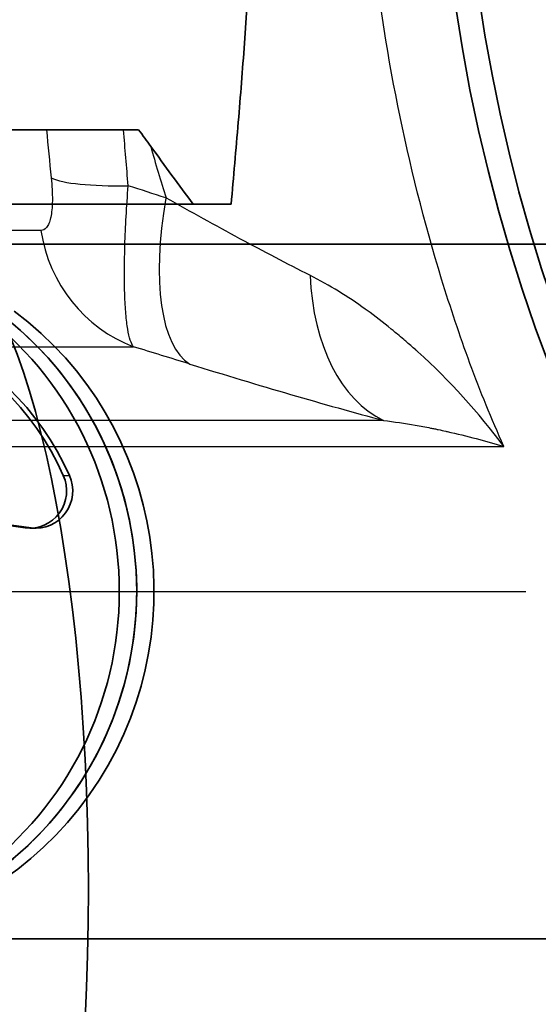
# Model space of a CAD drawing. Units: millimetres. Extents: x 55 to 31309, y 71 to 9314.
# Drawn here: x 2582 to 2592, y 7703 to 7723 of the extents above; entities that cross this region are included whole.
import ezdxf

# ---------------------------------------------------------------- set-up
doc = ezdxf.new("R2010")
doc.units = ezdxf.units.MM
doc.linetypes.add('AM_DIN_G_W050', pattern=[13.75, 9.75, -1.5, 1, -1.5])
for name, color, linetype, lineweight in [('AM_7', 4, 'AM_DIN_G_W050', 25), ('Sichtbar (ISO)', 7, 'Continuous', 50), ('Verdeckt (ISO)', 6, 'Continuous', 35), ('Verdeckt schmal (ISO)', 6, 'Continuous', 25)]:
    doc.layers.add(name, color=color, linetype=linetype, lineweight=lineweight)

# ---------------------------------------------------------------- blocks, each defined once
blk = doc.blocks.new('SDS3-0800_Basic-system_27.903.XX_Rails_B')
at = {"layer": 'AM_7'}
blk.add_line((-335.5, 0), (339.5, 0), dxfattribs=at)
blk = doc.blocks.new('SDS3-0800_Basic-system_Fixed-part_B')
at = {"layer": 'AM_7'}
blk.add_line((-22.5, 0), (748.279, 0), dxfattribs=at)
at = {"layer": 'Verdeckt (ISO)'}
for p, q in [((657.646, 9.3), (669.447, 9.3)), ((659.214, 7.8), (671.312, 7.8)), ((671.312, 7.8), (671.312, 7.8)), ((687.765, 7), (665.17, 7)), ((664.752, 1.605), (667.16, 1.284)), ((667.283, 1.284), (664.874, 1.605)), ((667.256, 1.277), (667.379, 1.277)), ((662.864, -7), (687.765, -7))]:
    blk.add_line(p, q, dxfattribs=at)
for centre, major_axis, ratio, start_param, end_param in [((708.08, 16.9), (0, 33.183), 0.967959, 3.762982, 10.045118), ((663.943, -5.145), (-34.907, 50.683), 0.208934, 4.848693, 4.85546), ((662.864, 0), (0, 5.65), 0.984603, 5.138959, 9.644418), ((662.987, 0), (0, -5.65), 0.984603, 1.997366, 6.502825), ((662.515, 0), (0, -7), 0.984603, 4.100677, 8.792656), ((662.864, 0), (0, -7), 0.984603, 4.100677, 8.792656), ((662.165, 0), (0, 7), 0.984603, 3.773714, 5.651064), ((662.515, 0), (0, -7), 0.984603, 0.632122, 2.509471), ((667.256, 2.027), (0, -0.75), 0.984603, 6.152707, 8.280551), ((667.379, 2.027), (0, -0.75), 0.984603, 6.152707, 8.280551)]:
    blk.add_ellipse(centre, major_axis=major_axis, ratio=ratio, start_param=start_param, end_param=end_param, dxfattribs=at)
for centre, major_axis, ratio in [((708.08, 16.9), (0, -33.696), 0.967959), ((665.17, -6), (0, -13), 0.251107)]:
    blk.add_ellipse(centre, major_axis=major_axis, ratio=ratio, dxfattribs=at)
for points, knots in [([(671.312, 7.8), (671.361, 8.35), (671.409, 8.903), (671.455, 9.456), (671.499, 9.983), (671.541, 10.512), (671.58, 11.044), (671.659, 12.136), (671.726, 13.242), (671.769, 14.375)], [0, 0, 0, 0, 0.001748426, 0.001748426, 0.001748426, 0.003411401, 0.003411401, 0.003411401, 0.006822458, 0.006822458, 0.006822458, 0.006822458]), ([(669.69, 8.967), (669.833, 8.772), (669.975, 8.579), (670.261, 8.188), (670.401, 7.998), (670.546, 7.8)], [0, 0, 0, 0, 0.0730897, 0.0730897, 0.1461579, 0.1461579, 0.1461579, 0.1461579])]:
    blk.add_open_spline(points, degree=3, knots=knots, dxfattribs=at)
at = {"layer": 'Verdeckt schmal (ISO)'}
for p, q in [((667.929, 2.338), (668.051, 2.338)), ((667.16, 1.284), (667.283, 1.284))]:
    blk.add_line(p, q, dxfattribs=at)
for centre, major_axis, ratio, start_param, end_param in [((696.461, 16.612), (-1.371, -28.213), 0.984007, 5.034226, 5.072709), ((670.545, 8.754), (-2.985, -0.301), 0.166429, 0.272563, 1.100434), ((671.961, 8.808), (-1.327, -4.3), 0.378441, 5.033688, 6.183404), ((670.33, 7.749), (0.006, -3), 0.963393, 4.869608, 5.932082), ((675.866, 7.672), (-1.167, -4.346), 0.628468, 5.179882, 6.16436), ((1441.341, -475.061), (2200.445, -770.906), 0.091712, 1.960637, 1.961188)]:
    blk.add_ellipse(centre, major_axis=major_axis, ratio=ratio, start_param=start_param, end_param=end_param, dxfattribs=at)
for points, knots in [([(676.81, 2.923), (676.561, 3.474), (676.332, 4.032), (676.022, 4.874), (675.924, 5.156), (675.735, 5.722), (675.643, 6.007), (675.205, 7.437), (674.908, 8.609), (674.202, 12.13), (673.966, 14.503), (673.966, 16.9)], [-0.00041197, -0.00041197, -0.00041197, -0.00041197, 0.00140136, 0.00140136, 0.00230802, 0.00230802, 0.00321469, 0.00321469, 0.00684134, 0.00684134, 0.01409466, 0.01409466, 0.01409466, 0.01409466]), ([(667.684, 8.33), (667.7, 8.173), (667.709, 8.023), (667.707, 7.886), (667.707, 7.883), (667.707, 7.879), (667.707, 7.876), (667.706, 7.807), (667.703, 7.744), (667.697, 7.686), (667.692, 7.632), (667.685, 7.582), (667.675, 7.538), (667.674, 7.536), (667.674, 7.533), (667.673, 7.53), (667.663, 7.484), (667.651, 7.446), (667.637, 7.413), (667.623, 7.382), (667.608, 7.356), (667.592, 7.335), (667.558, 7.293), (667.519, 7.274), (667.477, 7.274)], [0, 0, 0, 0, 0.000478164, 0.000478164, 0.000478164, 0.000489814, 0.000489814, 0.000489814, 0.000731627, 0.000731627, 0.000731627, 0.000956329, 0.000956329, 0.000956329, 0.000970926, 0.000970926, 0.000970926, 0.001207954, 0.001207954, 0.001207954, 0.001434493, 0.001434493, 0.001434493, 0.001912657, 0.001912657, 0.001912657, 0.001912657]), ([(669.342, 4.93), (669.296, 4.989), (669.257, 5.106), (669.212, 5.373), (669.2, 5.476), (669.179, 5.71), (669.172, 5.84), (669.157, 6.271), (669.157, 6.603), (669.181, 7.348), (669.204, 7.751), (669.237, 8.174)], [0, 0, 0, 0, 0.001300471, 0.001300471, 0.001950706, 0.001950706, 0.002600941, 0.002600941, 0.003901412, 0.003901412, 0.005201882, 0.005201882, 0.005201882, 0.005201882]), ([(672.901, 6.369), (672.444, 6.598), (671.971, 6.846), (671.487, 7.107), (671.002, 7.369), (670.506, 7.643), (669.998, 7.927)], [0, 0, 0, 0, 0.00182025, 0.00182025, 0.00182025, 0.003640499, 0.003640499, 0.003640499, 0.003640499]), ([(676.81, 2.923), (676.295, 3.599), (675.722, 4.25), (675.076, 4.828), (675.062, 4.84), (675.047, 4.853), (675.033, 4.866), (674.966, 4.925), (674.898, 4.983), (674.83, 5.041), (674.817, 5.052), (674.803, 5.063), (674.79, 5.074), (674.749, 5.108), (674.707, 5.145), (674.665, 5.181), (674.636, 5.205), (674.606, 5.229), (674.577, 5.254), (674.564, 5.265), (674.551, 5.275), (674.537, 5.286), (674.379, 5.416), (674.217, 5.541), (674.051, 5.662), (674.039, 5.671), (674.027, 5.679), (674.015, 5.688), (673.665, 5.94), (673.297, 6.17), (672.901, 6.369)], [-0.0000201, -0.0000201, -0.0000201, -0.0000201, 0.003249078, 0.003249078, 0.003249078, 0.003320641, 0.003320641, 0.003320641, 0.003657725, 0.003657725, 0.003657725, 0.003722865, 0.003722865, 0.003722865, 0.003925944, 0.003925944, 0.003925944, 0.004066372, 0.004066372, 0.004066372, 0.004129672, 0.004129672, 0.004129672, 0.004883666, 0.004883666, 0.004883666, 0.004938051, 0.004938051, 0.004938051, 0.006518255, 0.006518255, 0.006518255, 0.006518255]), ([(670.479, 4.58), (671.18, 4.363), (671.857, 4.16), (672.509, 3.97), (673.16, 3.78), (673.787, 3.604), (674.383, 3.444)], [0, 0, 0, 0, 0.002354613, 0.002354613, 0.002354613, 0.004709226, 0.004709226, 0.004709226, 0.004709226]), ([(674.383, 3.444), (672.615, 3.444), (670.848, 3.445), (669.08, 3.445), (664.773, 3.446), (660.466, 3.446), (656.16, 3.447)], [0.00452784, 0.00452784, 0.00452784, 0.00452784, 0.02419336, 0.02419336, 0.02419336, 0.07211967, 0.07211967, 0.07211967, 0.07211967]), ([(674.383, 3.444), (674.603, 3.418), (674.815, 3.387), (675.023, 3.35), (675.128, 3.332), (675.231, 3.313), (675.333, 3.292), (675.359, 3.287), (675.385, 3.282), (675.41, 3.277), (675.436, 3.271), (675.461, 3.266), (675.487, 3.261), (675.538, 3.25), (675.589, 3.239), (675.639, 3.228), (675.647, 3.226), (675.656, 3.224), (675.664, 3.222), (676.068, 3.132), (676.449, 3.03), (676.81, 2.923)], [0, 0, 0, 0, 0.001702594, 0.001702594, 0.001702594, 0.002565833, 0.002565833, 0.002565833, 0.002783058, 0.002783058, 0.002783058, 0.003000882, 0.003000882, 0.003000882, 0.003438402, 0.003438402, 0.003438402, 0.003511333, 0.003511333, 0.003511333, 0.007022667, 0.007022667, 0.007022667, 0.007022667]), ([(688.656, -17.711), (688.129, -17.748), (687.602, -17.772), (685.432, -17.818), (683.794, -17.728), (680.532, -17.289), (678.951, -16.945), (675.882, -16.023), (674.394, -15.445), (672.226, -14.397), (671.515, -14.017), (670.135, -13.21), (669.463, -12.781), (667.5, -11.419), (666.26, -10.412), (664.498, -8.747), (663.925, -8.164), (662.821, -6.956), (662.291, -6.333), (660.769, -4.408), (659.84, -3.051), (658.571, -0.9), (658.169, -0.165), (657.406, 1.346), (657.045, 2.123), (656.709, 2.911)], [0.0390904, 0.0390904, 0.0390904, 0.0390904, 0.0407188, 0.0407188, 0.04580865, 0.04580865, 0.0508985, 0.0508985, 0.05598835, 0.05598835, 0.05853328, 0.05853328, 0.0610782, 0.0610782, 0.06616805, 0.06616805, 0.06871298, 0.06871298, 0.0712579, 0.0712579, 0.07634775, 0.07634775, 0.07889268, 0.07889268, 0.0814376, 0.0814376, 0.0814376, 0.0814376]), ([(653.656, 0.962), (653.849, 0.553), (654.048, 0.148), (654.253, -0.252), (654.454, -0.643), (654.659, -1.028), (654.871, -1.407), (655.091, -1.805), (655.318, -2.196), (655.551, -2.582), (655.768, -2.943), (655.991, -3.3), (656.219, -3.651), (656.949, -4.777), (657.731, -5.853), (658.566, -6.883), (658.811, -7.184), (659.06, -7.482), (659.314, -7.775), (659.632, -8.142), (659.957, -8.503), (660.29, -8.857), (660.544, -9.127), (660.802, -9.394), (661.065, -9.657), (661.422, -10.015), (661.786, -10.364), (662.155, -10.703), (662.411, -10.939), (662.67, -11.17), (662.932, -11.396), (663.984, -12.307), (665.079, -13.146), (666.22, -13.916), (666.465, -14.082), (666.713, -14.245), (666.963, -14.404), (667.441, -14.709), (667.927, -15.003), (668.421, -15.284), (668.656, -15.418), (668.892, -15.549), (669.13, -15.678), (669.275, -15.756), (669.42, -15.833), (669.566, -15.909), (669.953, -16.11), (670.346, -16.305), (670.741, -16.491), (670.96, -16.595), (671.179, -16.695), (671.399, -16.794), (672.776, -17.408), (674.185, -17.928), (675.627, -18.355), (675.796, -18.405), (675.964, -18.454), (676.133, -18.501), (677.653, -18.926), (679.209, -19.249), (680.809, -19.468), (680.914, -19.483), (681.02, -19.496), (681.125, -19.51), (681.911, -19.61), (682.7, -19.684), (683.488, -19.732), (684.383, -19.786), (685.279, -19.807), (686.177, -19.796), (686.206, -19.795), (686.236, -19.795), (686.265, -19.794), (687.985, -19.768), (689.71, -19.621), (691.44, -19.352), (691.486, -19.345), (691.533, -19.338), (691.579, -19.33), (692.398, -19.2), (693.221, -19.041), (694.036, -18.857), (694.119, -18.838), (694.203, -18.819), (694.286, -18.799), (695.062, -18.618), (695.83, -18.413), (696.59, -18.185), (696.707, -18.15), (696.823, -18.115), (696.939, -18.079), (698.502, -17.595), (700.033, -17.014), (701.531, -16.335), (701.703, -16.257), (701.874, -16.178), (702.045, -16.097), (702.674, -15.801), (703.297, -15.487), (703.914, -15.155), (704.109, -15.05), (704.303, -14.944), (704.496, -14.836), (704.898, -14.61), (705.298, -14.377), (705.692, -14.137), (705.872, -14.028), (706.051, -13.917), (706.229, -13.805), (706.44, -13.672), (706.649, -13.537), (706.857, -13.401), (708.136, -12.56), (709.358, -11.647), (710.523, -10.662), (710.748, -10.472), (710.971, -10.279), (711.192, -10.083), (711.87, -9.481), (712.527, -8.854), (713.163, -8.2), (713.564, -7.788), (713.958, -7.363), (714.341, -6.929), (714.562, -6.678), (714.78, -6.424), (714.994, -6.168), (715.926, -5.051), (716.779, -3.889), (717.556, -2.679), (717.749, -2.38), (717.936, -2.078), (718.118, -1.774), (718.844, -0.562), (719.494, 0.695), (720.064, 2)], [0, 0, 0, 0, 0.00136701, 0.00136701, 0.00136701, 0.00270253, 0.00270253, 0.00270253, 0.00409823, 0.00409823, 0.00409823, 0.00540505, 0.00540505, 0.00540505, 0.00958607, 0.00958607, 0.00958607, 0.0108101, 0.0108101, 0.0108101, 0.01234273, 0.01234273, 0.01234273, 0.01351263, 0.01351263, 0.01351263, 0.01510724, 0.01510724, 0.01510724, 0.01621515, 0.01621515, 0.01621515, 0.02066291, 0.02066291, 0.02066291, 0.0216202, 0.0216202, 0.0216202, 0.02345288, 0.02345288, 0.02345288, 0.02432273, 0.02432273, 0.02432273, 0.02485106, 0.02485106, 0.02485106, 0.02625131, 0.02625131, 0.02625131, 0.02702525, 0.02702525, 0.02702525, 0.03186597, 0.03186597, 0.03186597, 0.0324303, 0.0324303, 0.0324303, 0.03750162, 0.03750162, 0.03750162, 0.03783536, 0.03783536, 0.03783536, 0.04032364, 0.04032364, 0.04032364, 0.04314737, 0.04314737, 0.04314737, 0.04324041, 0.04324041, 0.04324041, 0.04864546, 0.04864546, 0.04864546, 0.04879015, 0.04879015, 0.04879015, 0.05134798, 0.05134798, 0.05134798, 0.0516099, 0.0516099, 0.0516099, 0.05405051, 0.05405051, 0.05405051, 0.05442399, 0.05442399, 0.05442399, 0.05945556, 0.05945556, 0.05945556, 0.06003288, 0.06003288, 0.06003288, 0.06215808, 0.06215808, 0.06215808, 0.06282788, 0.06282788, 0.06282788, 0.06422286, 0.06422286, 0.06422286, 0.06486061, 0.06486061, 0.06486061, 0.06561569, 0.06561569, 0.06561569, 0.07026566, 0.07026566, 0.07026566, 0.07116528, 0.07116528, 0.07116528, 0.07392808, 0.07392808, 0.07392808, 0.07567071, 0.07567071, 0.07567071, 0.07667943, 0.07667943, 0.07667943, 0.08107576, 0.08107576, 0.08107576, 0.08216206, 0.08216206, 0.08216206, 0.08648081, 0.08648081, 0.08648081, 0.08648081])]:
    blk.add_open_spline(points, degree=3, knots=knots, dxfattribs=at)
for points in [[(667.59, 9.3), (667.619, 8.976), (667.651, 8.653), (667.684, 8.33)], [(669.237, 8.174), (669.204, 8.549), (669.173, 8.924), (669.143, 9.3)], [(669.998, 7.927), (669.744, 8.009), (669.491, 8.092), (669.237, 8.174)], [(667.477, 7.274), (661.777, 7.265), (656.078, 7.256), (650.379, 7.248)], [(652.307, 4.897), (657.985, 4.908), (663.664, 4.919), (669.342, 4.93)], [(656.711, 2.911), (663.409, 2.915), (670.109, 2.919), (676.81, 2.923)]]:
    blk.add_open_spline(points, degree=3, dxfattribs=at)
blk = doc.blocks.new('*U153')
at = {"layer": 'Sichtbar (ISO)'}
blk.add_blockref('SDS3-0800_Basic-system_Fixed-part_B', (0, 0), dxfattribs=at)

msp = doc.modelspace()

# ---------------------------------------------------------------- block references
at = {"layer": 'Sichtbar (ISO)'}
for name, p in [('*U153', (1914.83, 7711.239)), ('SDS3-0800_Basic-system_27.903.XX_Rails_B', (2285.22, 7711.239))]:
    msp.add_blockref(name, p, dxfattribs=at)

doc.saveas('drawing.dxf')
